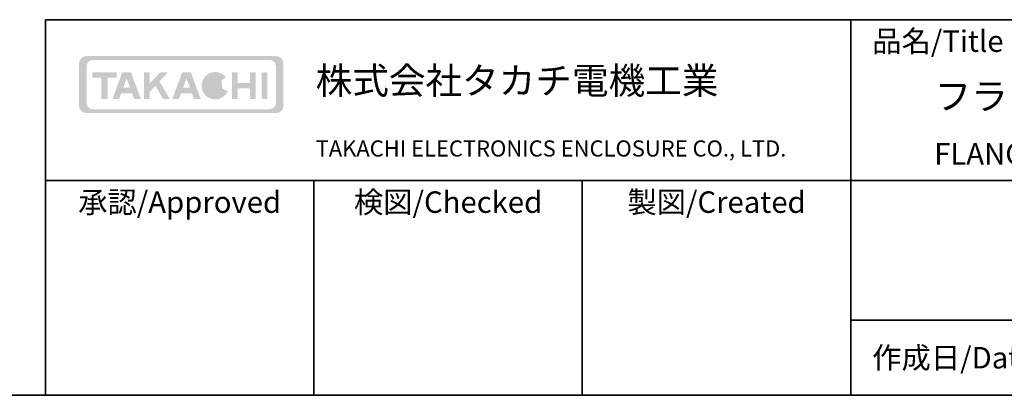
# Model space of a CAD drawing. Units: millimetres. Extents: x 22 to 3581, y 12 to 714.
# Drawn here: x 1137 to 1367, y 12 to 99 of the extents above; entities that cross this region are included whole.
import ezdxf
from ezdxf.enums import TextEntityAlignment as Align

# ---------------------------------------------------------------- set-up
doc = ezdxf.new("R2010")
doc.units = ezdxf.units.MM
doc.header["$LTSCALE"] = 1.5
doc.layers.add('Border (ISO)', color=7, linetype='Continuous', lineweight=35)
doc.layers.add('Title (ISO)', color=7, linetype='Continuous', lineweight=35)
doc.layers.add('Hatch (ISO)', color=1, linetype='Continuous', lineweight=18, true_color=0xff0000)
doc.styles.add('Note Text (TK)', font='MS PGothic.ttf')
doc.styles.add('文字スタイル67', font='arial.ttf')

# ---------------------------------------------------------------- blocks, each defined once
blk = doc.blocks.new('図面枠 tk図枠')
at = {"layer": 'Border (ISO)'}
blk.add_line((14.5, 8), (405.5, 8), dxfattribs=at)
blk = doc.blocks.new('表題欄 tk表題欄')
at = {"layer": 'Hatch (ISO)'}
h = blk.add_hatch(color=256, dxfattribs=at)
edge = h.paths.add_edge_path(flags=0)
edge.add_arc((95.575, 236.299), 0.596, 270, 360)
edge.add_line((96.171, 236.299), (96.171, 239.711))
edge.add_arc((95.575, 239.711), 0.596, 0, 90)
edge.add_line((95.575, 240.307), (79.137, 240.307))
edge.add_arc((79.137, 239.711), 0.596, 90, 180)
edge.add_line((78.541, 239.711), (78.541, 236.299))
edge.add_arc((79.137, 236.299), 0.596, 180, 270)
edge.add_line((79.137, 235.703), (95.575, 235.703))
edge = h.paths.add_edge_path()
edge.add_line((77.839, 239.956), (77.839, 236.054))
edge.add_arc((78.541, 236.054), 0.702, 180, 270)
edge.add_line((78.541, 235.352), (96.171, 235.352))
edge.add_arc((96.171, 236.054), 0.702, 270, 360)
edge.add_line((96.873, 236.054), (96.873, 239.956))
edge.add_arc((96.171, 239.956), 0.702, 0, 90)
edge.add_line((96.171, 240.658), (78.541, 240.658))
edge.add_arc((78.541, 239.956), 0.702, 90, 180)
for points in [[(79.072, 239.148), (79.072, 238.658), (79.921, 238.658), (79.921, 236.658), (80.508, 236.658), (80.508, 238.658), (81.357, 238.658), (81.357, 239.148)], [(85.684, 236.658), (84.943, 237.892), (84.418, 237.325), (84.418, 236.658), (83.896, 236.658), (83.896, 239.148), (84.418, 239.148), (84.418, 238.099), (85.389, 239.148), (86.107, 239.148), (85.319, 238.297), (86.303, 236.658)], [(92.091, 239.148), (92.091, 236.658), (92.61, 236.658), (92.61, 237.658), (93.769, 237.658), (93.769, 236.658), (94.287, 236.658), (94.287, 239.148), (93.769, 239.148), (93.769, 238.148), (92.61, 238.148), (92.61, 239.148)], [(94.842, 239.148), (94.842, 236.658), (95.364, 236.658), (95.364, 239.148)]]:
    blk.add_hatch(color=256, dxfattribs=at).paths.add_polyline_path(points)
h = blk.add_hatch(color=256, dxfattribs=at)
h.paths.add_polyline_path([(82.59, 237.711), (81.952, 237.711), (82.271, 238.579)], flags=0)
h.paths.add_polyline_path([(82.779, 237.197), (81.764, 237.197), (81.566, 236.658), (80.949, 236.658), (81.863, 239.148), (82.679, 239.148), (83.594, 236.658), (82.977, 236.658)])
h = blk.add_hatch(color=256, dxfattribs=at)
h.paths.add_polyline_path([(87.527, 237.711), (88.165, 237.711), (87.846, 238.579)], flags=0)
h.paths.add_polyline_path([(87.14, 236.658), (87.338, 237.197), (88.354, 237.197), (88.551, 236.658), (89.168, 236.658), (88.254, 239.148), (87.438, 239.148), (86.524, 236.658)])
h = blk.add_hatch(color=256, dxfattribs=at)
edge = h.paths.add_edge_path()
edge.add_arc((90.523, 237.903), 1.273, 38.55054, 336.58202)
edge.add_line((91.691, 237.397), (91.173, 237.622))
edge.add_ellipse((90.523, 237.903), major_axis=(0, -0.8), ratio=0.867347, start_angle=124.65102, end_angle=429.41092, ccw=False)
edge.add_line((91.094, 238.358), (91.519, 238.696))
at = {"layer": 'Title (ISO)'}
for p, q in [((74.709, 244.053), (255.709, 244.053)), ((74.709, 209.053), (74.709, 244.053)), ((149.709, 244.053), (149.709, 209.053)), ((74.709, 229.053), (230.709, 229.053)), ((99.709, 229.053), (99.709, 209.053)), ((124.709, 229.053), (124.709, 209.053)), ((149.709, 216.053), (230.709, 216.053)), ((255.709, 209.053), (74.709, 209.053))]:
    blk.add_line(p, q, dxfattribs=at)
at = {"layer": 'Title (ISO)', "color": 1, "true_color": 0xff0000, "char_height": 2, "line_spacing_factor": 1.5, "style": 'Note Text (TK)'}
for s, insert, attachment_point in [('\\fＭＳ Ｐゴシック|b0|i0;\\H2.0000;品名/Title', (151.709, 242.053), 4), ('\\fＭＳ Ｐゴシック|b0|i0;\\H2.0000;検図/Checked', (112.209, 227.053), 5), ('\\fＭＳ Ｐゴシック|b0|i0;\\H2.0000;製図/Created', (137.209, 227.053), 5), ('\\fＭＳ Ｐゴシック|b0|i0;\\H2.0000;承認/Approved', (87.209, 227.053), 5), ('\\fＭＳ Ｐゴシック|b0|i0;\\H2.0000;作成日/Date', (151.709, 212.553), 4)]:
    blk.add_mtext(s, dxfattribs=dict(at, insert=insert, attachment_point=attachment_point))
at = {"layer": 'Title (ISO)', "color": 7, "attachment_point": 4, "line_spacing_factor": 1.5, "style": 'Note Text (TK)'}
for s, insert, char_height in [('株式会社タカチ電機工業', (99.873, 238.053), 2.5), ('\\fArial|b0|i0;\\H1.4986;TAKACHI ELECTRONICS ENCLOSURE CO., LTD.', (99.873, 232.053), 1.4986)]:
    blk.add_mtext(s, dxfattribs=dict(at, insert=insert, char_height=char_height))
at = {"layer": 'Title (ISO)', "color": 7}
for tag, p, height, style in [('<品名>_001', (157.524, 235.668), 2.5, 'Note Text (TK)'), ('<Title>_001', (157.48, 230.553), 2, '文字スタイル67'), ('<尺度>_001', (238.536, 222.31), 2.5, 'Note Text (TK)'), ('<ページ_No.>_001', (237.949, 213.303), 2.5, 'Note Text (TK)'), ('<総ページ数>_001', (246.8, 213.303), 2.5, 'Note Text (TK)'), ('作成日_001', (175.625, 211.281), 2.5, 'Note Text (TK)')]:
    blk.add_attdef(tag, p, '', height=height, dxfattribs=dict(at, style=style))
at = {"layer": 'Title (ISO)', "color": 7, "style": 'Note Text (TK)'}
blk.add_attdef('<承認>', text='', height=2.5, dxfattribs=at).set_placement((87.209, 217.053), align=Align.MIDDLE_CENTER)

msp = doc.modelspace()

# ---------------------------------------------------------------- block references
at = {"xscale": 2.5, "yscale": 2.5, "zscale": 2.5}
msp.add_blockref('図面枠 tk図枠', (582, -8), dxfattribs=at)
ref = msp.add_blockref('表題欄 tk表題欄', (956.4779, -510.6318), dxfattribs=dict(xscale=2.5, yscale=2.5, zscale=2.5))
ref.add_attrib('<品名>_001', 'フランジ足付アルミケース EMCシールドタイプ', (1350.2884, 78.5376), dxfattribs={"layer": 'Title (ISO)', "color": 7, "height": 6.25, "style": 'Note Text (TK)'})
ref.add_attrib('<Title>_001', 'FLANGED ALUMINIUM EMC SHIELD CASE', (1350.177, 65.75), dxfattribs={"layer": 'Title (ISO)', "color": 7, "height": 5, "style": '文字スタイル67'})

doc.saveas('drawing.dxf')
